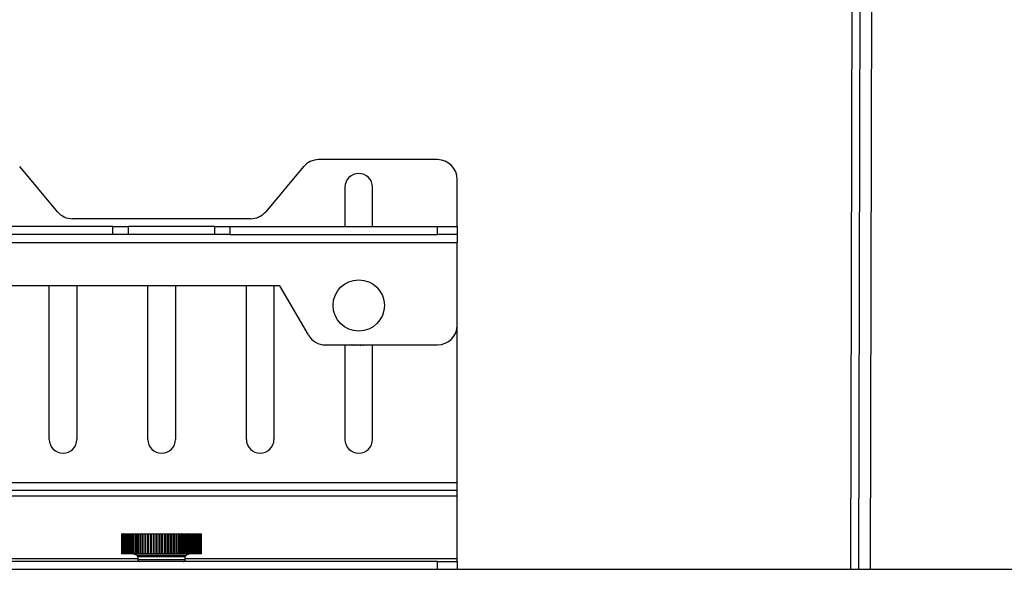
# Model space of a CAD drawing. Units: millimetres. Extents: x 0 to 10098, y 0 to 7140.
# Drawn here: x 2527 to 2777, y 1734 to 1875 of the extents above; entities that cross this region are included whole.
import ezdxf

# ---------------------------------------------------------------- set-up
doc = ezdxf.new("R2010")
doc.units = ezdxf.units.MM
doc.header["$LTSCALE"] = 17
doc.layers.add('COTES', color=7, linetype='Continuous')
doc.styles.add('SLDTEXTSTYLE0', font='TXT', dxfattribs={"width": 0.663})
doc.dimstyles.new('SLDDIMSTYLE2', dxfattribs={"dimtxt": 59.5, "dimasz": 51, "dimexe": 0, "dimexo": 0.0625, "dimgap": 14.875, "dimtad": 1, "dimdec": 1, "dimrnd": 1e-09, "dimzin": 12, "dimdsep": 46, "dimtxsty": 'SLDTEXTSTYLE0', "dimsah": 1, "dimcen": 0.09, "dimadec": 0, "dimazin": 3, "dimtfac": 1, "dimtofl": 0, "dimtmove": 0, "dimatfit": 3, "dimfxl": 1, "dimfrac": 2, "dimtolj": 1, "dimtzin": 12, "dimarcsym": 0})

# ---------------------------------------------------------------- blocks, each defined once
blk = doc.blocks.new('_D_13')
at = {"layer": 'COTES'}
for p, q in [((2752.48, 2009.24), (4135.47, 2005.9)), ((4118.47, 2005.94), (4116.78, 1305.94)), ((3929.24, 1752.92), (3929.3, 1776.16)), ((3929.3, 1776.16), (4024.33, 1775.93)), ((4024.33, 1775.93), (4024.27, 1752.69)), ((3928.77, 1559.87), (3928.72, 1536.63)), ((4023.75, 1536.4), (4023.81, 1559.64)), ((3928.72, 1536.63), (4023.75, 1536.4)), ((2750.79, 1309.24), (4133.78, 1305.9))]:
    blk.add_line(p, q, dxfattribs=at)
for points in [[(4118.47, 2005.94), (4109.85, 1954.96), (4126.85, 1954.92)], [(4116.78, 1305.94), (4125.41, 1356.92), (4108.41, 1356.96)]]:
    blk.add_solid(points, dxfattribs=at)
at = {"layer": 'COTES', "char_height": 59.5, "attachment_point": 1, "rotation": 89.8615, "style": 'SLDTEXTSTYLE0'}
for s, insert in [('27,56', (3947.11, 1559.83)), ('700', (4040.77, 1591.79))]:
    blk.add_mtext(s, dxfattribs=dict(at, insert=insert))

msp = doc.modelspace()

# ---------------------------------------------------------------- linework, layer by layer
at = {"color": 7, "linetype": 'Continuous', "lineweight": 25}
for p, q in [((2739.82, 1735.55), (2740.46, 2001.27)), ((2742.82, 1735.55), (2743.46, 2001.26)), ((2737.82, 1735.55), (2738.45, 1999.27)), ((2632.99, 1839.55), (2602.82, 1839.55)), ((2536.58, 1826.34), (2526.99, 1837.77)), ((2598.99, 1837.77), (2589.4, 1826.34)), ((2637.99, 1822.55), (2637.99, 1834.55)), ((2609.49, 1832.55), (2609.49, 1822.55)), ((2616.49, 1822.55), (2616.49, 1832.55)), ((2585.57, 1824.55), (2540.41, 1824.55)), ((2550.65, 1822.55), (2475.33, 1822.55)), ((2550.65, 1820.55), (2550.65, 1822.55)), ((2550.65, 1822.55), (2554.49, 1822.55)), ((2554.49, 1822.55), (2554.49, 1820.55)), ((2576.49, 1822.55), (2554.49, 1822.55)), ((2576.49, 1820.55), (2576.49, 1822.55)), ((2576.49, 1822.55), (2580.33, 1822.55)), ((2580.33, 1822.55), (2580.33, 1820.55)), ((2580.33, 1822.55), (2632.99, 1822.55)), ((2632.99, 1820.55), (2632.99, 1822.55)), ((2632.99, 1822.55), (2637.99, 1822.55)), ((2637.99, 1822.55), (2637.99, 1820.55)), ((2387.99, 1818.55), (2637.99, 1818.55)), ((2550.65, 1820.55), (2475.33, 1820.55)), ((2554.49, 1820.55), (2550.65, 1820.55)), ((2576.49, 1820.55), (2554.49, 1820.55)), ((2580.33, 1820.55), (2576.49, 1820.55)), ((2580.33, 1820.55), (2632.99, 1820.55)), ((2637.99, 1820.55), (2632.99, 1820.55)), ((2637.99, 1820.55), (2637.99, 1818.55)), ((2637.99, 1797.55), (2637.99, 1818.55)), ((2592.99, 1807.55), (2435.88, 1807.55)), ((2534.49, 1768.55), (2534.49, 1807.55)), ((2541.49, 1807.55), (2541.49, 1768.55)), ((2559.49, 1768.55), (2559.49, 1807.55)), ((2566.49, 1807.55), (2566.49, 1768.55)), ((2584.49, 1768.55), (2584.49, 1807.55)), ((2591.49, 1807.55), (2591.49, 1768.55)), ((2600.21, 1795.05), (2592.99, 1807.55)), ((2637.99, 1757.55), (2637.99, 1797.55)), ((2604.54, 1792.55), (2632.99, 1792.55)), ((2609.49, 1792.55), (2609.49, 1768.55)), ((2611.3, 1792.55), (2611.25, 1792.55)), ((2616.49, 1768.55), (2616.49, 1792.55)), ((2637.99, 1757.55), (2387.99, 1757.55)), ((2637.99, 1755.55), (2637.99, 1757.55)), ((2637.99, 1755.55), (2387.99, 1755.55)), ((2637.99, 1754.12), (2387.99, 1754.12)), ((2637.99, 1754.12), (2637.99, 1755.55)), ((2637.99, 1738.27), (2637.99, 1754.12)), ((2552.81, 1744.5), (2552.81, 1739.6)), ((2552.82, 1744.5), (2552.82, 1739.6)), ((2552.86, 1744.55), (2552.87, 1744.55)), ((2552.87, 1744.55), (2552.92, 1744.55)), ((2552.87, 1744.5), (2552.87, 1739.6)), ((2552.92, 1744.55), (2553.04, 1744.55)), ((2552.99, 1744.5), (2552.99, 1739.6)), ((2553.04, 1744.55), (2553.2, 1744.55)), ((2553.15, 1744.5), (2553.15, 1739.6)), ((2553.2, 1744.55), (2553.37, 1744.55)), ((2553.34, 1739.6), (2553.34, 1744.5)), ((2553.37, 1744.5), (2553.37, 1739.6)), ((2553.42, 1744.55), (2553.6, 1744.55)), ((2553.57, 1739.6), (2553.57, 1744.5)), ((2553.6, 1744.55), (2553.69, 1744.55)), ((2553.64, 1744.5), (2553.64, 1739.6)), ((2553.69, 1744.55), (2553.87, 1744.55)), ((2553.96, 1744.5), (2553.85, 1744.5)), ((2553.85, 1739.6), (2553.85, 1744.5)), ((2553.87, 1744.55), (2553.97, 1744.55)), ((2553.96, 1744.5), (2553.96, 1739.6)), ((2554.01, 1744.55), (2554.2, 1744.55)), ((2554.4, 1744.5), (2554.18, 1744.5)), ((2554.18, 1739.6), (2554.18, 1744.5)), ((2554.2, 1744.55), (2554.33, 1744.55)), ((2554.33, 1744.5), (2554.33, 1739.6)), ((2554.38, 1744.55), (2554.57, 1744.55)), ((2554.81, 1744.5), (2554.56, 1744.5)), ((2554.56, 1739.6), (2554.56, 1744.5)), ((2554.57, 1744.55), (2554.74, 1744.55)), ((2554.74, 1744.5), (2554.74, 1739.6)), ((2554.79, 1744.55), (2554.99, 1744.55)), ((2555.26, 1744.5), (2554.98, 1744.5)), ((2554.98, 1739.6), (2554.98, 1744.5)), ((2554.99, 1744.55), (2555.19, 1744.55)), ((2555.2, 1744.5), (2555.2, 1739.6)), ((2555.25, 1744.55), (2555.45, 1744.55)), ((2555.45, 1744.55), (2555.69, 1744.55)), ((2555.75, 1744.5), (2555.45, 1744.5)), ((2555.45, 1739.6), (2555.45, 1744.5)), ((2555.7, 1744.5), (2555.7, 1739.6)), ((2555.75, 1744.55), (2555.95, 1744.55)), ((2555.95, 1744.55), (2556.22, 1744.55)), ((2556.28, 1744.5), (2555.96, 1744.5)), ((2555.96, 1739.6), (2555.96, 1744.5)), ((2556.24, 1744.5), (2556.24, 1739.6)), ((2556.29, 1744.55), (2556.49, 1744.55)), ((2556.49, 1744.55), (2556.93, 1744.55)), ((2556.85, 1744.5), (2556.51, 1744.5)), ((2556.51, 1739.6), (2556.51, 1744.5)), ((2556.82, 1744.5), (2556.82, 1739.6)), ((2556.87, 1744.55), (2557.07, 1744.55)), ((2557.07, 1744.55), (2557.53, 1744.55)), ((2557.45, 1744.5), (2557.09, 1744.5)), ((2557.09, 1739.6), (2557.09, 1744.5)), ((2557.43, 1744.5), (2557.43, 1739.6)), ((2557.48, 1744.55), (2557.68, 1744.55)), ((2557.68, 1744.55), (2558.16, 1744.55)), ((2558.08, 1744.5), (2557.7, 1744.5)), ((2557.7, 1739.6), (2557.7, 1744.5)), ((2558.06, 1744.5), (2558.06, 1739.6)), ((2558.11, 1744.55), (2558.31, 1744.55)), ((2558.31, 1744.55), (2558.82, 1744.55)), ((2558.74, 1744.5), (2558.35, 1744.5)), ((2558.35, 1739.6), (2558.35, 1744.5)), ((2558.73, 1744.5), (2558.73, 1739.6)), ((2558.78, 1744.55), (2558.98, 1744.55)), ((2558.98, 1744.55), (2559.5, 1744.55)), ((2559.42, 1744.5), (2559.01, 1744.5)), ((2559.01, 1739.6), (2559.01, 1744.5)), ((2559.41, 1744.5), (2559.41, 1739.6)), ((2559.46, 1744.55), (2559.66, 1744.55)), ((2559.66, 1744.55), (2560.2, 1744.55)), ((2560.12, 1744.5), (2559.7, 1744.5)), ((2559.7, 1739.6), (2559.7, 1744.5)), ((2560.12, 1744.5), (2560.12, 1739.6)), ((2560.17, 1744.55), (2560.37, 1744.55)), ((2560.36, 1744.55), (2560.91, 1744.55)), ((2560.41, 1739.6), (2560.41, 1744.5)), ((2560.84, 1744.5), (2560.41, 1744.5)), ((2560.83, 1744.5), (2560.83, 1739.6)), ((2560.88, 1744.55), (2561.08, 1744.55)), ((2561.08, 1744.55), (2561.63, 1744.55)), ((2561.13, 1739.6), (2561.13, 1744.5)), ((2561.56, 1744.5), (2561.13, 1744.5)), ((2561.56, 1744.5), (2561.56, 1739.6)), ((2561.61, 1744.55), (2561.81, 1744.55)), ((2561.81, 1744.55), (2562.37, 1744.55)), ((2561.86, 1739.6), (2561.86, 1744.5)), ((2562.3, 1744.5), (2561.86, 1744.5)), ((2562.3, 1744.5), (2562.3, 1739.6)), ((2562.35, 1744.55), (2562.55, 1744.55)), ((2562.54, 1744.55), (2563.1, 1744.55)), ((2562.6, 1739.6), (2562.6, 1744.5)), ((2563.04, 1744.5), (2562.6, 1744.5)), ((2563.04, 1739.6), (2563.04, 1744.5)), ((2563.09, 1744.55), (2563.29, 1744.55)), ((2563.27, 1744.55), (2563.84, 1744.55)), ((2563.34, 1739.6), (2563.34, 1744.5)), ((2563.78, 1744.5), (2563.34, 1744.5)), ((2563.78, 1739.6), (2563.78, 1744.5)), ((2563.83, 1744.55), (2564.03, 1744.55)), ((2564.01, 1744.55), (2564.57, 1744.55)), ((2564.08, 1739.6), (2564.08, 1744.5)), ((2564.51, 1744.5), (2564.08, 1744.5)), ((2564.51, 1739.6), (2564.51, 1744.5)), ((2564.56, 1744.55), (2564.76, 1744.55)), ((2564.74, 1744.55), (2565.29, 1744.55)), ((2564.81, 1739.6), (2564.81, 1744.5)), ((2565.24, 1744.5), (2564.81, 1744.5)), ((2565.24, 1739.6), (2565.24, 1744.5)), ((2565.28, 1744.55), (2565.48, 1744.55)), ((2565.45, 1744.55), (2565.99, 1744.55)), ((2565.53, 1739.6), (2565.53, 1744.5)), ((2565.95, 1744.5), (2565.53, 1744.5)), ((2565.95, 1739.6), (2565.95, 1744.5)), ((2565.99, 1744.55), (2566.19, 1744.55)), ((2566.16, 1744.55), (2566.69, 1744.55)), ((2566.65, 1744.5), (2566.23, 1744.5)), ((2566.24, 1739.6), (2566.24, 1744.5)), ((2566.65, 1739.6), (2566.65, 1744.5)), ((2566.68, 1744.55), (2566.88, 1744.55)), ((2566.85, 1744.55), (2567.36, 1744.55)), ((2567.32, 1744.5), (2566.92, 1744.5)), ((2566.93, 1739.6), (2566.93, 1744.5)), ((2567.32, 1739.6), (2567.32, 1744.5)), ((2567.36, 1744.55), (2567.56, 1744.55)), ((2567.51, 1744.55), (2568, 1744.55)), ((2567.97, 1744.5), (2567.59, 1744.5)), ((2567.61, 1739.6), (2567.61, 1744.5)), ((2567.97, 1739.6), (2567.97, 1744.5)), ((2568, 1744.55), (2568.2, 1744.55)), ((2568.15, 1744.55), (2568.62, 1744.55)), ((2568.6, 1744.5), (2568.23, 1744.5)), ((2568.25, 1739.6), (2568.25, 1744.5)), ((2568.6, 1739.6), (2568.6, 1744.5)), ((2568.62, 1744.55), (2568.82, 1744.55)), ((2568.76, 1744.55), (2569.21, 1744.55)), ((2569.19, 1744.5), (2568.84, 1744.5)), ((2568.87, 1739.6), (2568.87, 1744.5)), ((2569.19, 1739.6), (2569.19, 1744.5)), ((2569.21, 1744.55), (2569.41, 1744.55)), ((2569.35, 1744.55), (2569.77, 1744.55)), ((2569.75, 1744.5), (2569.43, 1744.5)), ((2569.46, 1739.6), (2569.46, 1744.5)), ((2569.75, 1739.6), (2569.75, 1744.5)), ((2569.77, 1744.55), (2569.96, 1744.55)), ((2569.89, 1744.55), (2570.28, 1744.55)), ((2570.28, 1744.5), (2569.97, 1744.5)), ((2570.01, 1739.6), (2570.01, 1744.5)), ((2570.28, 1744.55), (2570.48, 1744.55)), ((2570.28, 1739.6), (2570.28, 1744.5)), ((2570.4, 1744.55), (2570.76, 1744.55)), ((2570.76, 1744.5), (2570.48, 1744.5)), ((2570.53, 1739.6), (2570.53, 1744.5)), ((2570.76, 1744.55), (2570.95, 1744.55)), ((2570.76, 1739.6), (2570.76, 1744.5)), ((2570.87, 1744.55), (2571.2, 1744.55)), ((2571.2, 1744.5), (2570.94, 1744.5)), ((2571, 1739.6), (2571, 1744.5)), ((2571.2, 1744.55), (2571.39, 1744.55)), ((2571.2, 1739.6), (2571.2, 1744.5)), ((2571.29, 1744.55), (2571.58, 1744.55)), ((2571.6, 1744.5), (2571.37, 1744.5)), ((2571.44, 1739.6), (2571.44, 1744.5)), ((2571.58, 1744.55), (2571.77, 1744.55)), ((2571.6, 1739.6), (2571.6, 1744.5)), ((2571.94, 1744.5), (2571.74, 1744.5)), ((2571.77, 1744.55), (2571.93, 1744.55)), ((2571.82, 1739.6), (2571.82, 1744.5)), ((2571.93, 1744.55), (2572.11, 1744.55)), ((2571.94, 1739.6), (2571.94, 1744.5)), ((2572.11, 1744.55), (2572.22, 1744.55)), ((2572.16, 1739.6), (2572.16, 1744.5)), ((2572.24, 1744.5), (2572.16, 1744.5)), ((2572.22, 1744.55), (2572.4, 1744.55)), ((2572.24, 1739.6), (2572.24, 1744.5)), ((2572.37, 1744.55), (2572.46, 1744.55)), ((2572.45, 1739.6), (2572.45, 1744.5)), ((2572.46, 1744.55), (2572.64, 1744.55)), ((2572.49, 1739.6), (2572.49, 1744.5)), ((2572.61, 1744.55), (2572.65, 1744.55)), ((2572.65, 1744.55), (2572.82, 1744.55)), ((2572.69, 1739.6), (2572.69, 1744.5)), ((2572.69, 1739.6), (2572.69, 1744.5)), ((2572.82, 1744.55), (2572.95, 1744.55)), ((2572.87, 1739.6), (2572.87, 1744.5)), ((2572.95, 1744.55), (2573.03, 1744.55)), ((2573, 1739.6), (2573, 1744.5)), ((2573.03, 1744.55), (2573.06, 1744.55)), ((2573.08, 1739.6), (2573.08, 1744.5)), ((2573.11, 1739.6), (2573.11, 1744.5)), ((2552.87, 1739.55), (2552.86, 1739.55)), ((2552.92, 1739.55), (2552.87, 1739.55)), ((2553.04, 1739.55), (2552.92, 1739.55)), ((2553.2, 1739.55), (2553.04, 1739.55)), ((2553.37, 1739.55), (2553.2, 1739.55)), ((2553.6, 1739.55), (2553.42, 1739.55)), ((2553.57, 1739.6), (2553.64, 1739.6)), ((2553.69, 1739.55), (2553.6, 1739.55)), ((2553.87, 1739.55), (2553.69, 1739.55)), ((2553.85, 1739.6), (2553.96, 1739.6)), ((2553.97, 1739.55), (2553.87, 1739.55)), ((2554.2, 1739.55), (2554.01, 1739.55)), ((2554.18, 1739.6), (2554.4, 1739.6)), ((2554.33, 1739.55), (2554.2, 1739.55)), ((2554.57, 1739.55), (2554.38, 1739.55)), ((2554.56, 1739.6), (2554.81, 1739.6)), ((2554.88, 1739.55), (2554.57, 1739.55)), ((2554.99, 1739.55), (2554.79, 1739.55)), ((2554.98, 1739.6), (2555.26, 1739.6)), ((2555.34, 1739.55), (2554.99, 1739.55)), ((2555.45, 1739.55), (2555.25, 1739.55)), ((2555.45, 1739.6), (2555.75, 1739.6)), ((2555.83, 1739.55), (2555.45, 1739.55)), ((2555.95, 1739.55), (2555.75, 1739.55)), ((2556.36, 1739.55), (2555.95, 1739.55)), ((2555.96, 1739.6), (2556.28, 1739.6)), ((2555.97, 1739.55), (2556.68, 1739.19)), ((2556.49, 1739.55), (2556.29, 1739.55)), ((2556.93, 1739.55), (2556.49, 1739.55)), ((2556.51, 1739.6), (2556.85, 1739.6)), ((2557.07, 1739.55), (2556.87, 1739.55)), ((2556.96, 1738.74), (2556.96, 1738.05)), ((2557.53, 1739.55), (2557.07, 1739.55)), ((2557.09, 1739.6), (2557.45, 1739.6)), ((2557.68, 1739.55), (2557.48, 1739.55)), ((2558.16, 1739.55), (2557.68, 1739.55)), ((2557.7, 1739.6), (2558.08, 1739.6)), ((2558.31, 1739.55), (2558.11, 1739.55)), ((2558.82, 1739.55), (2558.31, 1739.55)), ((2558.35, 1739.6), (2558.74, 1739.6)), ((2558.98, 1739.55), (2558.78, 1739.55)), ((2559.5, 1739.55), (2558.98, 1739.55)), ((2559.01, 1739.6), (2559.42, 1739.6)), ((2559.66, 1739.55), (2559.46, 1739.55)), ((2560.2, 1739.55), (2559.66, 1739.55)), ((2559.7, 1739.6), (2560.12, 1739.6)), ((2560.37, 1739.55), (2560.17, 1739.55)), ((2560.91, 1739.55), (2560.36, 1739.55)), ((2560.41, 1739.6), (2560.84, 1739.6)), ((2561.08, 1739.55), (2560.88, 1739.55)), ((2561.63, 1739.55), (2561.08, 1739.55)), ((2561.13, 1739.6), (2561.56, 1739.6)), ((2561.81, 1739.55), (2561.61, 1739.55)), ((2562.37, 1739.55), (2561.81, 1739.55)), ((2561.86, 1739.6), (2562.3, 1739.6)), ((2562.55, 1739.55), (2562.35, 1739.55)), ((2563.1, 1739.55), (2562.54, 1739.55)), ((2562.6, 1739.6), (2563.04, 1739.6)), ((2563.04, 1739.6), (2563.04, 1739.59)), ((2563.29, 1739.55), (2563.09, 1739.55)), ((2563.84, 1739.55), (2563.27, 1739.55)), ((2563.34, 1739.6), (2563.78, 1739.6)), ((2564.03, 1739.55), (2563.83, 1739.55)), ((2564.57, 1739.55), (2564.01, 1739.55)), ((2564.08, 1739.6), (2564.51, 1739.6)), ((2564.76, 1739.55), (2564.56, 1739.55)), ((2565.29, 1739.55), (2564.74, 1739.55)), ((2564.81, 1739.6), (2565.24, 1739.6)), ((2565.48, 1739.55), (2565.28, 1739.55)), ((2565.99, 1739.55), (2565.45, 1739.55)), ((2565.53, 1739.6), (2565.95, 1739.6)), ((2566.19, 1739.55), (2565.99, 1739.55)), ((2566.69, 1739.55), (2566.16, 1739.55)), ((2566.23, 1739.6), (2566.65, 1739.6)), ((2566.88, 1739.55), (2566.68, 1739.55)), ((2567.36, 1739.55), (2566.85, 1739.55)), ((2566.92, 1739.6), (2567.32, 1739.6)), ((2567.56, 1739.55), (2567.36, 1739.55)), ((2568, 1739.55), (2567.51, 1739.55)), ((2567.59, 1739.6), (2567.97, 1739.6)), ((2568.2, 1739.55), (2568, 1739.55)), ((2568.62, 1739.55), (2568.15, 1739.55)), ((2568.23, 1739.6), (2568.6, 1739.6)), ((2568.82, 1739.55), (2568.62, 1739.55)), ((2569.21, 1739.55), (2568.76, 1739.55)), ((2568.84, 1739.6), (2569.19, 1739.6)), ((2568.96, 1738.05), (2568.96, 1738.74)), ((2569.41, 1739.55), (2569.21, 1739.55)), ((2569.23, 1739.19), (2569.95, 1739.55)), ((2569.77, 1739.55), (2569.35, 1739.55)), ((2569.43, 1739.6), (2569.75, 1739.6)), ((2569.96, 1739.55), (2569.77, 1739.55)), ((2570.28, 1739.55), (2569.89, 1739.55)), ((2569.97, 1739.6), (2570.28, 1739.6)), ((2570.48, 1739.55), (2570.28, 1739.55)), ((2570.76, 1739.55), (2570.4, 1739.55)), ((2570.48, 1739.6), (2570.76, 1739.6)), ((2570.95, 1739.55), (2570.76, 1739.55)), ((2571.2, 1739.55), (2570.87, 1739.55)), ((2570.94, 1739.6), (2571.2, 1739.6)), ((2571.39, 1739.55), (2571.2, 1739.55)), ((2571.58, 1739.55), (2571.29, 1739.55)), ((2571.37, 1739.6), (2571.6, 1739.6)), ((2571.77, 1739.55), (2571.58, 1739.55)), ((2571.74, 1739.6), (2571.94, 1739.6)), ((2571.93, 1739.55), (2571.77, 1739.55)), ((2572.11, 1739.55), (2571.93, 1739.55)), ((2572.22, 1739.55), (2572.11, 1739.55)), ((2572.4, 1739.55), (2572.22, 1739.55)), ((2572.46, 1739.55), (2572.37, 1739.55)), ((2572.64, 1739.55), (2572.46, 1739.55)), ((2572.82, 1739.55), (2572.65, 1739.55)), ((2572.95, 1739.55), (2572.82, 1739.55)), ((2573.03, 1739.55), (2572.95, 1739.55)), ((2573.06, 1739.55), (2573.03, 1739.55)), ((2632.99, 1737.55), (2392.99, 1737.55)), ((2632.99, 1735.55), (2632.99, 1737.55)), ((2632.99, 1737.55), (2637.99, 1737.55)), ((2637.99, 1737.55), (2637.99, 1738.27)), ((2637.99, 1737.55), (2637.99, 1735.55)), ((3302.99, 1735.55), (2287.99, 1735.55))]:
    msp.add_line(p, q, dxfattribs=at)
at = {"color": 8, "linetype": 'Continuous', "lineweight": 25}
for p, q in [((2552.82, 1744.5), (2552.81, 1744.5)), ((2552.87, 1744.5), (2552.82, 1744.5)), ((2552.99, 1744.5), (2552.87, 1744.5)), ((2553.15, 1744.5), (2552.99, 1744.5)), ((2553.34, 1744.5), (2553.15, 1744.5)), ((2553.57, 1744.5), (2553.37, 1744.5)), ((2553.64, 1744.5), (2553.57, 1744.5)), ((2553.85, 1744.5), (2553.64, 1744.5)), ((2554.18, 1744.5), (2553.96, 1744.5)), ((2554.56, 1744.5), (2554.33, 1744.5)), ((2554.98, 1744.5), (2554.74, 1744.5)), ((2555.45, 1744.5), (2555.2, 1744.5)), ((2555.96, 1744.5), (2555.7, 1744.5)), ((2556.51, 1744.5), (2556.24, 1744.5)), ((2557.09, 1744.5), (2556.82, 1744.5)), ((2557.7, 1744.5), (2557.43, 1744.5)), ((2558.35, 1744.5), (2558.06, 1744.5)), ((2559.01, 1744.5), (2558.73, 1744.5)), ((2559.7, 1744.5), (2559.41, 1744.5)), ((2560.41, 1744.5), (2560.12, 1744.5)), ((2561.13, 1744.5), (2560.83, 1744.5)), ((2561.86, 1744.5), (2561.56, 1744.5)), ((2562.6, 1744.5), (2562.3, 1744.5)), ((2563.34, 1744.5), (2563.04, 1744.5)), ((2564.08, 1744.5), (2563.78, 1744.5)), ((2564.81, 1744.5), (2564.51, 1744.5)), ((2565.53, 1744.5), (2565.24, 1744.5)), ((2566.24, 1744.5), (2565.95, 1744.5)), ((2566.93, 1744.5), (2566.65, 1744.5)), ((2567.61, 1744.5), (2567.32, 1744.5)), ((2568.25, 1744.5), (2567.97, 1744.5)), ((2568.87, 1744.5), (2568.6, 1744.5)), ((2569.46, 1744.5), (2569.19, 1744.5)), ((2570.01, 1744.5), (2569.75, 1744.5)), ((2570.53, 1744.5), (2570.28, 1744.5)), ((2571, 1744.5), (2570.76, 1744.5)), ((2571.44, 1744.5), (2571.2, 1744.5)), ((2571.82, 1744.5), (2571.6, 1744.5)), ((2572.16, 1744.5), (2571.94, 1744.5)), ((2572.45, 1744.5), (2572.24, 1744.5)), ((2572.69, 1744.5), (2572.49, 1744.5)), ((2572.87, 1744.5), (2572.69, 1744.5)), ((2573, 1744.5), (2572.87, 1744.5)), ((2573.08, 1744.5), (2573, 1744.5)), ((2573.11, 1744.5), (2573.08, 1744.5)), ((2552.81, 1739.6), (2552.82, 1739.6)), ((2552.82, 1739.6), (2552.87, 1739.6)), ((2552.87, 1739.6), (2552.99, 1739.6)), ((2552.99, 1739.6), (2553.15, 1739.6)), ((2553.15, 1739.6), (2553.34, 1739.6)), ((2553.37, 1739.6), (2553.57, 1739.6)), ((2553.64, 1739.6), (2553.85, 1739.6)), ((2553.96, 1739.6), (2554.18, 1739.6)), ((2554.33, 1739.6), (2554.56, 1739.6)), ((2554.74, 1739.6), (2554.98, 1739.6)), ((2555.2, 1739.6), (2555.45, 1739.6)), ((2555.7, 1739.6), (2555.96, 1739.6)), ((2569.95, 1739.55), (2555.97, 1739.55)), ((2556.24, 1739.6), (2556.51, 1739.6)), ((2556.68, 1739.19), (2569.23, 1739.19)), ((2556.82, 1739.6), (2557.09, 1739.6)), ((2568.96, 1738.74), (2556.96, 1738.74)), ((2557.43, 1739.6), (2557.7, 1739.6)), ((2558.06, 1739.6), (2558.35, 1739.6)), ((2558.73, 1739.6), (2559.01, 1739.6)), ((2559.41, 1739.6), (2559.7, 1739.6)), ((2560.12, 1739.6), (2560.41, 1739.6)), ((2560.83, 1739.6), (2561.13, 1739.6)), ((2561.56, 1739.6), (2561.86, 1739.6)), ((2562.3, 1739.6), (2562.6, 1739.6)), ((2563.04, 1739.6), (2563.34, 1739.6)), ((2563.78, 1739.6), (2564.08, 1739.6)), ((2564.51, 1739.6), (2564.81, 1739.6)), ((2565.24, 1739.6), (2565.53, 1739.6)), ((2565.95, 1739.6), (2566.24, 1739.6)), ((2566.65, 1739.6), (2566.93, 1739.6)), ((2567.32, 1739.6), (2567.61, 1739.6)), ((2567.97, 1739.6), (2568.25, 1739.6)), ((2568.6, 1739.6), (2568.87, 1739.6)), ((2569.19, 1739.6), (2569.46, 1739.6)), ((2569.75, 1739.6), (2570.01, 1739.6)), ((2570.28, 1739.6), (2570.53, 1739.6)), ((2570.76, 1739.6), (2571, 1739.6)), ((2571.2, 1739.6), (2571.44, 1739.6)), ((2571.6, 1739.6), (2571.82, 1739.6)), ((2571.94, 1739.6), (2572.16, 1739.6)), ((2572.16, 1739.6), (2572.24, 1739.6)), ((2572.24, 1739.6), (2572.45, 1739.6)), ((2572.49, 1739.6), (2572.69, 1739.6)), ((2572.69, 1739.6), (2572.87, 1739.6)), ((2572.87, 1739.6), (2573, 1739.6)), ((2573, 1739.6), (2573.08, 1739.6)), ((2573.08, 1739.6), (2573.11, 1739.6)), ((2556.96, 1738.27), (2468.96, 1738.27)), ((2556.96, 1738.05), (2568.82, 1738.05)), ((2568.82, 1738.05), (2568.96, 1738.05)), ((2637.99, 1738.27), (2568.96, 1738.27))]:
    msp.add_line(p, q, dxfattribs=at)
at = {"color": 7, "linetype": 'Continuous', "lineweight": 25}
msp.add_circle((2612.99, 1802.55), 6.5, dxfattribs=at)
for centre, radius, start, end in [((2602.82, 1834.55), 5, 90, 140), ((2632.99, 1834.55), 5, 0, 90), ((2612.99, 1832.55), 3.5, 0, 180), ((2540.41, 1829.55), 5, 220, 270), ((2585.57, 1829.55), 5, 270, 320), ((2632.99, 1797.55), 5, 270, 360), ((2604.54, 1797.55), 5, 210, 270), ((2612.01, 1792.6), 0.15, 198.7467, 341.2533), ((2612.75, 1792.56), 0.15, 181.1288, 359.0368), ((2613.49, 1792.57), 0.15, 184.7046, 355.2954), ((2614.22, 1792.63), 0.15, 210.5306, 329.4694), ((2537.99, 1768.55), 3.5, 180, 0), ((2562.99, 1768.55), 3.5, 180, 0), ((2587.99, 1768.55), 3.5, 180, 0), ((2612.99, 1768.55), 3.5, 180, 0), ((2552.86, 1744.5), 0.05, 90, 180), ((2552.87, 1744.5), 0.05, 90, 180), ((2552.92, 1744.5), 0.05, 90, 180), ((2553.04, 1744.5), 0.05, 90, 180), ((2553.2, 1744.5), 0.05, 90, 180), ((2553.42, 1744.5), 0.05, 90, 180), ((2553.69, 1744.5), 0.05, 90, 180), ((2554.01, 1744.5), 0.05, 90, 180), ((2554.38, 1744.5), 0.05, 90, 180), ((2554.79, 1744.5), 0.05, 90, 180), ((2555.25, 1744.5), 0.05, 90, 180), ((2555.75, 1744.5), 0.05, 90, 180), ((2556.29, 1744.5), 0.05, 90, 180), ((2556.87, 1744.5), 0.05, 90, 180), ((2557.48, 1744.5), 0.05, 90, 180), ((2558.11, 1744.5), 0.05, 90, 180), ((2558.78, 1744.5), 0.05, 90, 180), ((2559.46, 1744.5), 0.05, 90, 180), ((2559.66, 1744.5), 0.05, 76.1332, 90), ((2560.17, 1744.5), 0.05, 90, 180), ((2560.37, 1744.5), 0.05, 68.0959, 90), ((2560.88, 1744.5), 0.05, 90, 180), ((2561.08, 1744.5), 0.05, 58.4617, 90), ((2561.61, 1744.5), 0.05, 90, 180), ((2561.81, 1744.5), 0.05, 46.777, 90), ((2562.35, 1744.5), 0.05, 90, 180), ((2562.55, 1744.5), 0.05, 28.1748, 90), ((2563.09, 1744.5), 0.05, 90, 162.561), ((2563.29, 1744.5), 0.05, 0, 90), ((2563.83, 1744.5), 0.05, 90, 139.4409), ((2564.03, 1744.5), 0.05, 0, 90), ((2564.56, 1744.5), 0.05, 90, 125.6798), ((2564.76, 1744.5), 0.05, 0, 90), ((2565.28, 1744.5), 0.05, 90, 115.3065), ((2565.48, 1744.5), 0.05, 0, 90), ((2565.99, 1744.5), 0.05, 90, 106.7041), ((2566.19, 1744.5), 0.05, 0, 90), ((2566.68, 1744.5), 0.05, 90, 99.7004), ((2566.88, 1744.5), 0.05, 0, 90), ((2567.56, 1744.5), 0.05, 0, 90), ((2568.2, 1744.5), 0.05, 0, 90), ((2568.82, 1744.5), 0.05, 0, 90), ((2569.41, 1744.5), 0.05, 0, 90), ((2569.96, 1744.5), 0.05, 0, 90), ((2570.48, 1744.5), 0.05, 0, 90), ((2570.95, 1744.5), 0.05, 0, 90), ((2571.39, 1744.5), 0.05, 0, 90), ((2571.77, 1744.5), 0.05, 0, 90), ((2572.11, 1744.5), 0.05, 0, 90), ((2572.4, 1744.5), 0.05, 0, 90), ((2572.64, 1744.5), 0.05, 0, 90), ((2572.82, 1744.5), 0.05, 0, 90), ((2572.95, 1744.5), 0.05, 0, 90), ((2573.03, 1744.5), 0.05, 0, 90), ((2573.06, 1744.5), 0.05, 0, 90), ((2552.86, 1739.6), 0.05, 180, 270), ((2552.87, 1739.6), 0.05, 180, 270), ((2552.92, 1739.6), 0.05, 180, 270), ((2553.04, 1739.6), 0.05, 180, 270), ((2553.2, 1739.6), 0.05, 180, 270), ((2553.42, 1739.6), 0.05, 180, 270), ((2553.69, 1739.6), 0.05, 180, 270), ((2554.01, 1739.6), 0.05, 180, 270), ((2554.38, 1739.6), 0.05, 180, 270), ((2554.79, 1739.6), 0.05, 180, 270), ((2555.25, 1739.6), 0.05, 180, 270), ((2555.75, 1739.6), 0.05, 180, 270), ((2555.95, 1739.5), 0.05, 63.4349, 90), ((2556.29, 1739.6), 0.05, 180, 270), ((2556.46, 1738.74), 0.5, 0, 63.4349), ((2556.87, 1739.6), 0.05, 180, 270), ((2557.48, 1739.6), 0.05, 180, 270), ((2558.11, 1739.6), 0.05, 180, 270), ((2558.78, 1739.6), 0.05, 180, 270), ((2559.46, 1739.6), 0.05, 180, 270), ((2559.66, 1739.6), 0.05, 270, 283.9172), ((2560.17, 1739.6), 0.05, 180, 270), ((2560.37, 1739.6), 0.05, 270, 291.8854), ((2560.88, 1739.6), 0.05, 180, 270), ((2561.08, 1739.6), 0.05, 270, 301.5815), ((2561.61, 1739.6), 0.05, 180, 270), ((2561.81, 1739.6), 0.05, 270, 313.214), ((2562.35, 1739.6), 0.05, 180, 270), ((2562.55, 1739.6), 0.05, 270, 332.0702), ((2563.09, 1739.6), 0.05, 194.2935, 270), ((2563.29, 1739.6), 0.05, 270, 0), ((2563.83, 1739.6), 0.05, 220.6165, 270), ((2564.03, 1739.6), 0.05, 270, 0), ((2564.56, 1739.6), 0.05, 234.3737, 270), ((2564.76, 1739.6), 0.05, 270, 0), ((2565.28, 1739.6), 0.05, 244.6933, 270), ((2565.48, 1739.6), 0.05, 270, 0), ((2565.99, 1739.6), 0.05, 253.3534, 270), ((2566.19, 1739.6), 0.05, 270, 0), ((2566.68, 1739.6), 0.05, 260.3363, 270), ((2566.88, 1739.6), 0.05, 270, 0), ((2567.56, 1739.6), 0.05, 270, 0), ((2568.2, 1739.6), 0.05, 270, 0), ((2568.82, 1739.6), 0.05, 270, 0), ((2569.46, 1738.74), 0.5, 116.5651, 180), ((2569.41, 1739.6), 0.05, 270, 0), ((2569.97, 1739.5), 0.05, 90, 116.5651), ((2569.96, 1739.6), 0.05, 270, 0), ((2570.48, 1739.6), 0.05, 270, 0), ((2570.95, 1739.6), 0.05, 270, 0), ((2571.39, 1739.6), 0.05, 270, 0), ((2571.77, 1739.6), 0.05, 270, 0), ((2572.11, 1739.6), 0.05, 270, 0), ((2572.4, 1739.6), 0.05, 270, 0), ((2572.64, 1739.6), 0.05, 270, 0), ((2572.82, 1739.6), 0.05, 270, 0), ((2572.95, 1739.6), 0.05, 270, 0), ((2573.03, 1739.6), 0.05, 270, 0), ((2573.06, 1739.6), 0.05, 270, 0), ((2557.46, 1738.05), 0.5, 180, 270), ((2568.46, 1738.05), 0.5, 270, 0)]:
    msp.add_arc(centre, radius, start, end, dxfattribs=at)
for points, knots in [([(2553.37, 1744.55), (2553.37, 1744.55), (2553.37, 1744.55), (2553.36, 1744.55), (2553.35, 1744.54), (2553.35, 1744.53), (2553.34, 1744.52), (2553.34, 1744.51), (2553.34, 1744.5)], [0, 0, 0, 0, 0.014502, 0.338339, 0.579364, 0.749235, 0.874372, 1, 1, 1, 1]), ([(2553.6, 1744.55), (2553.6, 1744.55), (2553.59, 1744.55), (2553.59, 1744.55), (2553.58, 1744.54), (2553.58, 1744.53), (2553.57, 1744.52), (2553.57, 1744.51), (2553.57, 1744.5)], [0, 0, 0, 0, 0.014502, 0.338339, 0.579364, 0.749235, 0.874372, 1, 1, 1, 1]), ([(2553.87, 1744.55), (2553.87, 1744.55), (2553.87, 1744.55), (2553.87, 1744.55), (2553.86, 1744.54), (2553.86, 1744.53), (2553.85, 1744.52), (2553.85, 1744.51), (2553.85, 1744.5)], [0, 0, 0, 0, 0.014502, 0.338339, 0.579364, 0.749235, 0.874372, 1, 1, 1, 1]), ([(2554.2, 1744.55), (2554.2, 1744.55), (2554.2, 1744.55), (2554.19, 1744.55), (2554.19, 1744.54), (2554.18, 1744.53), (2554.18, 1744.52), (2554.18, 1744.51), (2554.18, 1744.5)], [0, 0, 0, 0, 0.014502, 0.3383386, 0.5793636, 0.7492352, 0.8743722, 1, 1, 1, 1]), ([(2554.57, 1744.55), (2554.57, 1744.55), (2554.57, 1744.55), (2554.57, 1744.55), (2554.56, 1744.54), (2554.56, 1744.53), (2554.56, 1744.52), (2554.56, 1744.51), (2554.56, 1744.5)], [0, 0, 0, 0, 0.014502, 0.338339, 0.579364, 0.749235, 0.874372, 1, 1, 1, 1]), ([(2554.99, 1744.55), (2554.99, 1744.55), (2554.99, 1744.55), (2554.99, 1744.55), (2554.99, 1744.54), (2554.99, 1744.53), (2554.98, 1744.52), (2554.98, 1744.51), (2554.98, 1744.5)], [0, 0, 0, 0, 0.014502, 0.3383386, 0.5793636, 0.7492352, 0.8743722, 1, 1, 1, 1]), ([(2555.45, 1744.55), (2555.45, 1744.55), (2555.45, 1744.55), (2555.45, 1744.55), (2555.45, 1744.54), (2555.45, 1744.53), (2555.45, 1744.52), (2555.45, 1744.51), (2555.45, 1744.5)], [0, 0, 0, 0, 0.014502, 0.3383386, 0.5793636, 0.7492352, 0.8743722, 1, 1, 1, 1]), ([(2555.95, 1744.55), (2555.95, 1744.55), (2555.95, 1744.55), (2555.96, 1744.55), (2555.96, 1744.54), (2555.96, 1744.53), (2555.96, 1744.52), (2555.96, 1744.51), (2555.96, 1744.5)], [0, 0, 0, 0, 0.014502, 0.338339, 0.579364, 0.749235, 0.874372, 1, 1, 1, 1]), ([(2556.49, 1744.55), (2556.49, 1744.55), (2556.5, 1744.55), (2556.5, 1744.55), (2556.5, 1744.54), (2556.51, 1744.53), (2556.51, 1744.52), (2556.51, 1744.51), (2556.51, 1744.5)], [0, 0, 0, 0, 0.014502, 0.338339, 0.579364, 0.749235, 0.874372, 1, 1, 1, 1]), ([(2557.07, 1744.55), (2557.07, 1744.55), (2557.07, 1744.55), (2557.08, 1744.55), (2557.08, 1744.54), (2557.09, 1744.53), (2557.09, 1744.52), (2557.09, 1744.51), (2557.09, 1744.5)], [0, 0, 0, 0, 0.014502, 0.338339, 0.579364, 0.749235, 0.874372, 1, 1, 1, 1]), ([(2557.68, 1744.55), (2557.68, 1744.55), (2557.68, 1744.55), (2557.69, 1744.55), (2557.7, 1744.54), (2557.7, 1744.53), (2557.7, 1744.52), (2557.7, 1744.51), (2557.7, 1744.5)], [0, 0, 0, 0, 0.014502, 0.3383386, 0.5793636, 0.7492352, 0.8743722, 1, 1, 1, 1]), ([(2558.31, 1744.55), (2558.31, 1744.55), (2558.32, 1744.55), (2558.33, 1744.55), (2558.34, 1744.54), (2558.34, 1744.53), (2558.35, 1744.52), (2558.35, 1744.51), (2558.35, 1744.5)], [0, 0, 0, 0, 0.014502, 0.338339, 0.579364, 0.749235, 0.874372, 1, 1, 1, 1]), ([(2558.98, 1744.55), (2558.98, 1744.55), (2558.98, 1744.55), (2558.99, 1744.55), (2559, 1744.54), (2559.01, 1744.53), (2559.01, 1744.52), (2559.01, 1744.51), (2559.01, 1744.5)], [0, 0, 0, 0, 0.014502, 0.338339, 0.579364, 0.749235, 0.874372, 1, 1, 1, 1]), ([(2559.67, 1744.55), (2559.68, 1744.55), (2559.68, 1744.55), (2559.69, 1744.54), (2559.7, 1744.53), (2559.7, 1744.52), (2559.7, 1744.51), (2559.7, 1744.5)], [0, 0, 0, 0, 0.15569, 0.463249, 0.680013, 0.839693, 1, 1, 1, 1]), ([(2560.38, 1744.55), (2560.38, 1744.55), (2560.39, 1744.55), (2560.4, 1744.54), (2560.41, 1744.53), (2560.41, 1744.52), (2560.41, 1744.51), (2560.41, 1744.5)], [0, 0, 0, 0, 0.026053, 0.380835, 0.630881, 0.815079, 1, 1, 1, 1]), ([(2561.11, 1744.55), (2561.11, 1744.54), (2561.12, 1744.54), (2561.13, 1744.53), (2561.13, 1744.52), (2561.13, 1744.51), (2561.13, 1744.5)], [0, 0, 0, 0, 0.2500883, 0.5529358, 0.7760305, 1, 1, 1, 1]), ([(2561.85, 1744.54), (2561.85, 1744.54), (2561.85, 1744.54), (2561.86, 1744.53), (2561.86, 1744.52), (2561.86, 1744.51), (2561.86, 1744.5)], [0, 0, 0, 0, 0.0173, 0.414158, 0.706506, 1, 1, 1, 1]), ([(2562.59, 1744.53), (2562.6, 1744.52), (2562.6, 1744.52), (2562.6, 1744.51), (2562.6, 1744.5)], [0, 0, 0, 0, 0.483265, 1, 1, 1, 1]), ([(2563.04, 1744.52), (2563.04, 1744.52), (2563.04, 1744.51), (2563.04, 1744.51), (2563.04, 1744.5)], [0, 0, 0, 0, 0.149112, 1, 1, 1, 1]), ([(2563.79, 1744.54), (2563.79, 1744.53), (2563.78, 1744.53), (2563.78, 1744.52), (2563.78, 1744.51), (2563.78, 1744.5)], [0, 0, 0, 0, 0.313043, 0.655849, 1, 1, 1, 1]), ([(2564.53, 1744.54), (2564.53, 1744.54), (2564.52, 1744.54), (2564.52, 1744.53), (2564.51, 1744.52), (2564.51, 1744.51), (2564.51, 1744.5)], [0, 0, 0, 0, 0.180407, 0.511395, 0.755219, 1, 1, 1, 1]), ([(2565.26, 1744.55), (2565.26, 1744.55), (2565.25, 1744.54), (2565.24, 1744.53), (2565.24, 1744.52), (2565.24, 1744.51), (2565.24, 1744.5)], [0, 0, 0, 0, 0.338951, 0.605912, 0.80257, 1, 1, 1, 1]), ([(2565.98, 1744.55), (2565.98, 1744.55), (2565.97, 1744.55), (2565.96, 1744.54), (2565.95, 1744.53), (2565.95, 1744.52), (2565.95, 1744.51), (2565.95, 1744.5)], [0, 0, 0, 0, 0.112825, 0.435999, 0.663767, 0.831555, 1, 1, 1, 1]), ([(2566.68, 1744.55), (2566.67, 1744.55), (2566.66, 1744.55), (2566.66, 1744.54), (2566.65, 1744.53), (2566.65, 1744.52), (2566.65, 1744.51), (2566.65, 1744.5)], [0, 0, 0, 0, 0.215498, 0.501271, 0.70268, 0.851049, 1, 1, 1, 1]), ([(2567.36, 1744.55), (2567.36, 1744.55), (2567.35, 1744.55), (2567.34, 1744.55), (2567.33, 1744.54), (2567.33, 1744.53), (2567.32, 1744.52), (2567.32, 1744.51), (2567.32, 1744.5)], [0, 0, 0, 0, 0.014502, 0.338339, 0.579364, 0.749235, 0.874372, 1, 1, 1, 1]), ([(2568, 1744.55), (2568, 1744.55), (2568, 1744.55), (2567.99, 1744.55), (2567.98, 1744.54), (2567.98, 1744.53), (2567.97, 1744.52), (2567.97, 1744.51), (2567.97, 1744.5)], [0, 0, 0, 0, 0.014502, 0.338339, 0.579364, 0.749235, 0.874372, 1, 1, 1, 1]), ([(2568.62, 1744.55), (2568.62, 1744.55), (2568.62, 1744.55), (2568.61, 1744.55), (2568.6, 1744.54), (2568.6, 1744.53), (2568.6, 1744.52), (2568.6, 1744.51), (2568.6, 1744.5)], [0, 0, 0, 0, 0.014502, 0.3383386, 0.5793636, 0.7492352, 0.8743722, 1, 1, 1, 1]), ([(2569.21, 1744.55), (2569.21, 1744.55), (2569.21, 1744.55), (2569.2, 1744.55), (2569.2, 1744.54), (2569.2, 1744.53), (2569.19, 1744.52), (2569.19, 1744.51), (2569.19, 1744.5)], [0, 0, 0, 0, 0.014502, 0.338339, 0.579364, 0.749235, 0.874372, 1, 1, 1, 1]), ([(2569.77, 1744.55), (2569.77, 1744.55), (2569.76, 1744.55), (2569.76, 1744.55), (2569.76, 1744.54), (2569.75, 1744.53), (2569.75, 1744.52), (2569.75, 1744.51), (2569.75, 1744.5)], [0, 0, 0, 0, 0.014502, 0.3383386, 0.5793636, 0.7492352, 0.8743722, 1, 1, 1, 1]), ([(2570.28, 1744.55), (2570.28, 1744.55), (2570.28, 1744.55), (2570.28, 1744.55), (2570.28, 1744.54), (2570.28, 1744.53), (2570.28, 1744.52), (2570.28, 1744.51), (2570.28, 1744.5)], [0, 0, 0, 0, 0.014502, 0.338339, 0.579364, 0.749235, 0.874372, 1, 1, 1, 1]), ([(2570.76, 1744.55), (2570.76, 1744.55), (2570.76, 1744.55), (2570.76, 1744.55), (2570.76, 1744.54), (2570.76, 1744.53), (2570.76, 1744.52), (2570.76, 1744.51), (2570.76, 1744.5)], [0, 0, 0, 0, 0.014502, 0.338339, 0.579364, 0.749235, 0.874372, 1, 1, 1, 1]), ([(2571.2, 1744.55), (2571.2, 1744.55), (2571.19, 1744.55), (2571.19, 1744.55), (2571.2, 1744.54), (2571.2, 1744.53), (2571.2, 1744.52), (2571.2, 1744.51), (2571.2, 1744.5)], [0, 0, 0, 0, 0.014502, 0.338339, 0.579364, 0.749235, 0.874372, 1, 1, 1, 1]), ([(2571.58, 1744.55), (2571.58, 1744.55), (2571.58, 1744.55), (2571.59, 1744.55), (2571.59, 1744.54), (2571.59, 1744.53), (2571.6, 1744.52), (2571.6, 1744.51), (2571.6, 1744.5)], [0, 0, 0, 0, 0.014502, 0.338339, 0.579364, 0.749235, 0.874372, 1, 1, 1, 1]), ([(2571.93, 1744.55), (2571.93, 1744.55), (2571.93, 1744.55), (2571.93, 1744.55), (2571.94, 1744.54), (2571.94, 1744.53), (2571.94, 1744.52), (2571.94, 1744.51), (2571.94, 1744.5)], [0, 0, 0, 0, 0.014502, 0.338339, 0.579364, 0.749235, 0.874372, 1, 1, 1, 1]), ([(2572.22, 1744.55), (2572.22, 1744.55), (2572.22, 1744.55), (2572.23, 1744.55), (2572.24, 1744.54), (2572.24, 1744.53), (2572.24, 1744.52), (2572.24, 1744.51), (2572.24, 1744.5)], [0, 0, 0, 0, 0.014502, 0.338339, 0.579364, 0.749235, 0.874372, 1, 1, 1, 1]), ([(2572.46, 1744.55), (2572.46, 1744.55), (2572.47, 1744.55), (2572.47, 1744.55), (2572.48, 1744.54), (2572.49, 1744.53), (2572.49, 1744.52), (2572.49, 1744.51), (2572.49, 1744.5)], [0, 0, 0, 0, 0.014502, 0.338339, 0.579364, 0.749235, 0.874372, 1, 1, 1, 1]), ([(2572.69, 1744.5), (2572.69, 1744.51), (2572.69, 1744.52), (2572.68, 1744.53), (2572.68, 1744.54), (2572.67, 1744.55), (2572.66, 1744.55), (2572.65, 1744.55), (2572.65, 1744.55)], [0, 0, 0, 0, 0.125628, 0.250765, 0.420636, 0.661661, 0.985498, 1, 1, 1, 1]), ([(2553.34, 1739.6), (2553.34, 1739.6), (2553.34, 1739.59), (2553.35, 1739.58), (2553.35, 1739.57), (2553.36, 1739.56), (2553.37, 1739.55), (2553.37, 1739.55), (2553.37, 1739.55)], [0, 0, 0, 0, 0.1256278, 0.2507648, 0.4206364, 0.6616614, 0.985498, 1, 1, 1, 1]), ([(2553.57, 1739.6), (2553.57, 1739.6), (2553.57, 1739.59), (2553.58, 1739.58), (2553.58, 1739.57), (2553.59, 1739.56), (2553.59, 1739.55), (2553.6, 1739.55), (2553.6, 1739.55)], [0, 0, 0, 0, 0.125628, 0.250765, 0.420636, 0.661661, 0.985498, 1, 1, 1, 1]), ([(2553.85, 1739.6), (2553.85, 1739.6), (2553.85, 1739.59), (2553.86, 1739.58), (2553.86, 1739.57), (2553.87, 1739.56), (2553.87, 1739.55), (2553.87, 1739.55), (2553.87, 1739.55)], [0, 0, 0, 0, 0.125628, 0.250765, 0.420636, 0.661661, 0.985498, 1, 1, 1, 1]), ([(2554.18, 1739.6), (2554.18, 1739.6), (2554.18, 1739.59), (2554.18, 1739.58), (2554.19, 1739.57), (2554.19, 1739.56), (2554.2, 1739.55), (2554.2, 1739.55), (2554.2, 1739.55)], [0, 0, 0, 0, 0.125628, 0.250765, 0.420636, 0.661661, 0.985498, 1, 1, 1, 1]), ([(2554.56, 1739.6), (2554.56, 1739.6), (2554.56, 1739.59), (2554.56, 1739.58), (2554.56, 1739.57), (2554.57, 1739.56), (2554.57, 1739.55), (2554.57, 1739.55), (2554.57, 1739.55)], [0, 0, 0, 0, 0.125628, 0.250765, 0.420636, 0.661661, 0.985498, 1, 1, 1, 1]), ([(2554.98, 1739.6), (2554.98, 1739.6), (2554.98, 1739.59), (2554.99, 1739.58), (2554.99, 1739.57), (2554.99, 1739.56), (2554.99, 1739.55), (2554.99, 1739.55), (2554.99, 1739.55)], [0, 0, 0, 0, 0.1256278, 0.2507648, 0.4206364, 0.6616614, 0.985498, 1, 1, 1, 1]), ([(2555.45, 1739.6), (2555.45, 1739.6), (2555.45, 1739.59), (2555.45, 1739.58), (2555.45, 1739.57), (2555.45, 1739.56), (2555.45, 1739.55), (2555.45, 1739.55), (2555.45, 1739.55)], [0, 0, 0, 0, 0.125628, 0.250765, 0.420636, 0.661661, 0.985498, 1, 1, 1, 1]), ([(2555.96, 1739.6), (2555.96, 1739.6), (2555.96, 1739.59), (2555.96, 1739.58), (2555.96, 1739.57), (2555.96, 1739.56), (2555.95, 1739.55), (2555.95, 1739.55), (2555.95, 1739.55)], [0, 0, 0, 0, 0.125628, 0.250765, 0.420636, 0.661661, 0.985498, 1, 1, 1, 1]), ([(2556.51, 1739.6), (2556.51, 1739.6), (2556.51, 1739.59), (2556.51, 1739.58), (2556.5, 1739.57), (2556.5, 1739.56), (2556.5, 1739.55), (2556.49, 1739.55), (2556.49, 1739.55)], [0, 0, 0, 0, 0.1256278, 0.2507648, 0.4206364, 0.6616614, 0.985498, 1, 1, 1, 1]), ([(2557.09, 1739.6), (2557.09, 1739.6), (2557.09, 1739.59), (2557.09, 1739.58), (2557.08, 1739.57), (2557.08, 1739.56), (2557.07, 1739.55), (2557.07, 1739.55), (2557.07, 1739.55)], [0, 0, 0, 0, 0.125628, 0.250765, 0.420636, 0.661661, 0.985498, 1, 1, 1, 1]), ([(2557.7, 1739.6), (2557.7, 1739.6), (2557.7, 1739.59), (2557.7, 1739.58), (2557.7, 1739.57), (2557.69, 1739.56), (2557.68, 1739.55), (2557.68, 1739.55), (2557.68, 1739.55)], [0, 0, 0, 0, 0.125628, 0.250765, 0.420636, 0.661661, 0.985498, 1, 1, 1, 1]), ([(2558.35, 1739.6), (2558.35, 1739.6), (2558.35, 1739.59), (2558.34, 1739.58), (2558.34, 1739.57), (2558.33, 1739.56), (2558.32, 1739.55), (2558.31, 1739.55), (2558.31, 1739.55)], [0, 0, 0, 0, 0.1256278, 0.2507648, 0.4206364, 0.6616614, 0.985498, 1, 1, 1, 1]), ([(2559.7, 1739.6), (2559.7, 1739.6), (2559.7, 1739.59), (2559.7, 1739.58), (2559.69, 1739.57), (2559.68, 1739.56), (2559.68, 1739.56), (2559.67, 1739.56)], [0, 0, 0, 0, 0.160338, 0.320049, 0.536854, 0.844472, 1, 1, 1, 1]), ([(2560.41, 1739.6), (2560.41, 1739.6), (2560.41, 1739.59), (2560.41, 1739.58), (2560.4, 1739.57), (2560.39, 1739.56), (2560.38, 1739.56), (2560.38, 1739.56)], [0, 0, 0, 0, 0.185074, 0.369426, 0.61968, 0.974757, 1, 1, 1, 1]), ([(2561.13, 1739.6), (2561.13, 1739.6), (2561.13, 1739.59), (2561.13, 1739.58), (2561.12, 1739.57), (2561.11, 1739.56), (2561.11, 1739.56)], [0, 0, 0, 0, 0.223955, 0.447036, 0.749864, 1, 1, 1, 1]), ([(2561.86, 1739.6), (2561.86, 1739.6), (2561.86, 1739.59), (2561.86, 1739.58), (2561.85, 1739.57), (2561.85, 1739.57), (2561.85, 1739.57)], [0, 0, 0, 0, 0.293506, 0.585865, 0.982738, 1, 1, 1, 1]), ([(2562.6, 1739.6), (2562.6, 1739.6), (2562.6, 1739.59), (2562.6, 1739.58), (2562.59, 1739.58)], [0, 0, 0, 0, 0.521405, 1, 1, 1, 1]), ([(2563.78, 1739.6), (2563.78, 1739.6), (2563.78, 1739.59), (2563.78, 1739.58), (2563.79, 1739.57), (2563.79, 1739.57)], [0, 0, 0, 0, 0.343964, 0.686584, 1, 1, 1, 1]), ([(2564.51, 1739.6), (2564.51, 1739.6), (2564.51, 1739.59), (2564.52, 1739.58), (2564.52, 1739.57), (2564.53, 1739.56), (2564.53, 1739.56)], [0, 0, 0, 0, 0.2447605, 0.4885648, 0.8195256, 1, 1, 1, 1]), ([(2565.24, 1739.6), (2565.24, 1739.6), (2565.24, 1739.59), (2565.24, 1739.58), (2565.25, 1739.57), (2565.26, 1739.56), (2565.26, 1739.56)], [0, 0, 0, 0, 0.197553, 0.394334, 0.661462, 1, 1, 1, 1]), ([(2565.95, 1739.6), (2565.95, 1739.6), (2565.95, 1739.59), (2565.95, 1739.58), (2565.96, 1739.57), (2565.97, 1739.56), (2565.98, 1739.56), (2565.98, 1739.56)], [0, 0, 0, 0, 0.168411, 0.336164, 0.563886, 0.886993, 1, 1, 1, 1]), ([(2566.65, 1739.6), (2566.65, 1739.6), (2566.65, 1739.59), (2566.65, 1739.58), (2566.66, 1739.57), (2566.66, 1739.56), (2566.67, 1739.56), (2566.68, 1739.56)], [0, 0, 0, 0, 0.1489291, 0.2972763, 0.4986555, 0.7843855, 1, 1, 1, 1]), ([(2567.32, 1739.6), (2567.32, 1739.6), (2567.32, 1739.59), (2567.33, 1739.58), (2567.33, 1739.57), (2567.34, 1739.56), (2567.35, 1739.55), (2567.36, 1739.55), (2567.36, 1739.55)], [0, 0, 0, 0, 0.125628, 0.250765, 0.420636, 0.661661, 0.985498, 1, 1, 1, 1]), ([(2567.97, 1739.6), (2567.97, 1739.6), (2567.97, 1739.59), (2567.98, 1739.58), (2567.98, 1739.57), (2567.99, 1739.56), (2568, 1739.55), (2568, 1739.55), (2568, 1739.55)], [0, 0, 0, 0, 0.1256278, 0.2507648, 0.4206364, 0.6616614, 0.985498, 1, 1, 1, 1]), ([(2568.6, 1739.6), (2568.6, 1739.6), (2568.6, 1739.59), (2568.6, 1739.58), (2568.6, 1739.57), (2568.61, 1739.56), (2568.62, 1739.55), (2568.62, 1739.55), (2568.62, 1739.55)], [0, 0, 0, 0, 0.125628, 0.250765, 0.420636, 0.661661, 0.985498, 1, 1, 1, 1]), ([(2569.19, 1739.6), (2569.19, 1739.6), (2569.19, 1739.59), (2569.2, 1739.58), (2569.2, 1739.57), (2569.2, 1739.56), (2569.21, 1739.55), (2569.21, 1739.55), (2569.21, 1739.55)], [0, 0, 0, 0, 0.1256278, 0.2507648, 0.4206364, 0.6616614, 0.985498, 1, 1, 1, 1]), ([(2569.75, 1739.6), (2569.75, 1739.6), (2569.75, 1739.59), (2569.75, 1739.58), (2569.76, 1739.57), (2569.76, 1739.56), (2569.76, 1739.55), (2569.77, 1739.55), (2569.77, 1739.55)], [0, 0, 0, 0, 0.125628, 0.250765, 0.420636, 0.661661, 0.985498, 1, 1, 1, 1]), ([(2570.28, 1739.6), (2570.28, 1739.6), (2570.28, 1739.59), (2570.28, 1739.58), (2570.28, 1739.57), (2570.28, 1739.56), (2570.28, 1739.55), (2570.28, 1739.55), (2570.28, 1739.55)], [0, 0, 0, 0, 0.125628, 0.250765, 0.420636, 0.661661, 0.985498, 1, 1, 1, 1]), ([(2570.76, 1739.6), (2570.76, 1739.6), (2570.76, 1739.59), (2570.76, 1739.58), (2570.76, 1739.57), (2570.76, 1739.56), (2570.76, 1739.55), (2570.76, 1739.55), (2570.76, 1739.55)], [0, 0, 0, 0, 0.125628, 0.250765, 0.420636, 0.661661, 0.985498, 1, 1, 1, 1]), ([(2571.2, 1739.6), (2571.2, 1739.6), (2571.2, 1739.59), (2571.2, 1739.58), (2571.2, 1739.57), (2571.19, 1739.56), (2571.19, 1739.55), (2571.2, 1739.55), (2571.2, 1739.55)], [0, 0, 0, 0, 0.1256278, 0.2507648, 0.4206364, 0.6616614, 0.985498, 1, 1, 1, 1]), ([(2571.6, 1739.6), (2571.6, 1739.6), (2571.6, 1739.59), (2571.59, 1739.58), (2571.59, 1739.57), (2571.59, 1739.56), (2571.58, 1739.55), (2571.58, 1739.55), (2571.58, 1739.55)], [0, 0, 0, 0, 0.1256278, 0.2507648, 0.4206364, 0.6616614, 0.985498, 1, 1, 1, 1]), ([(2571.94, 1739.6), (2571.94, 1739.6), (2571.94, 1739.59), (2571.94, 1739.58), (2571.94, 1739.57), (2571.93, 1739.56), (2571.93, 1739.55), (2571.93, 1739.55), (2571.93, 1739.55)], [0, 0, 0, 0, 0.1256278, 0.2507648, 0.4206364, 0.6616614, 0.985498, 1, 1, 1, 1]), ([(2572.24, 1739.6), (2572.24, 1739.6), (2572.24, 1739.59), (2572.24, 1739.58), (2572.24, 1739.57), (2572.23, 1739.56), (2572.22, 1739.55), (2572.22, 1739.55), (2572.22, 1739.55)], [0, 0, 0, 0, 0.125628, 0.250765, 0.420636, 0.661661, 0.985498, 1, 1, 1, 1]), ([(2572.49, 1739.6), (2572.49, 1739.6), (2572.49, 1739.59), (2572.49, 1739.58), (2572.48, 1739.57), (2572.47, 1739.56), (2572.47, 1739.55), (2572.46, 1739.55), (2572.46, 1739.55)], [0, 0, 0, 0, 0.1256278, 0.2507648, 0.4206364, 0.6616614, 0.985498, 1, 1, 1, 1]), ([(2572.69, 1739.6), (2572.69, 1739.6), (2572.69, 1739.59), (2572.68, 1739.58), (2572.68, 1739.57), (2572.67, 1739.56), (2572.66, 1739.55), (2572.65, 1739.55), (2572.65, 1739.55)], [0, 0, 0, 0, 0.125628, 0.250765, 0.420636, 0.661661, 0.985498, 1, 1, 1, 1])]:
    msp.add_open_spline(points, degree=3, knots=knots, dxfattribs=at)

# ---------------------------------------------------------------- dimensions: what is measured, and where the dimension line sits
at = {"layer": 'COTES'}
dim = msp.add_linear_dim(base=(4116.78, 1305.94), p1=(2735.48, 2009.28), p2=(2733.79, 1309.28), angle=89.8615, dimstyle='SLDDIMSTYLE2', dxfattribs=at)
dim.commit()
dim.dimension.update_dxf_attribs({"geometry": '_D_13', "text_midpoint": (4117.63, 1655.94), "dimtype": 160})

doc.saveas('drawing.dxf')
